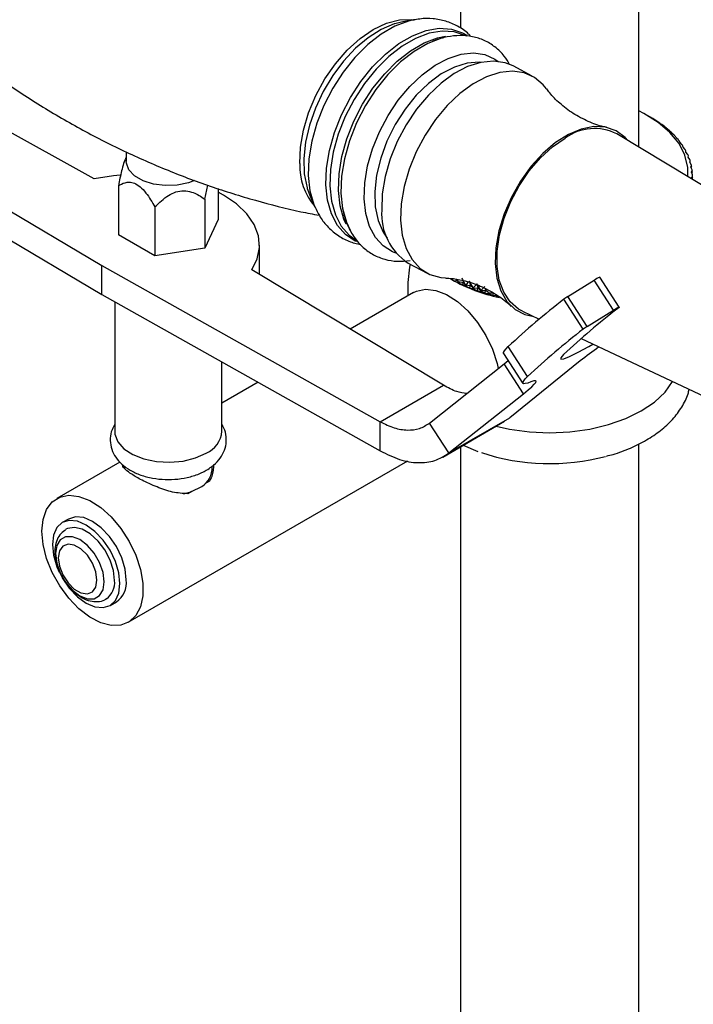
# Model space of a CAD drawing. Units: millimetres. Extents: x 5 to 995, y 5 to 995.
# Drawn here: x 844 to 859, y 754 to 777 of the extents above; entities that cross this region are included whole.
import ezdxf

# ---------------------------------------------------------------- set-up
doc = ezdxf.new("R2010")
doc.units = ezdxf.units.MM

msp = doc.modelspace()

# ---------------------------------------------------------------- linework, layer by layer
at = {"color": 7, "linetype": 'Continuous', "lineweight": 25}
for p, q in [((853.458, 840.633), (853.458, 776.339)), ((857.458, 773.673), (857.458, 840.633)), ((852.169, 776.481), (851.993, 776.438)), ((852.44, 776.528), (852.169, 776.481)), ((852.44, 776.528), (852.406, 776.522)), ((845.256, 772.967), (840.782, 775.443)), ((855.064, 775.267), (854.64, 775.493)), ((839.368, 774.626), (845.428, 771.027)), ((857.705, 774.351), (857.65, 774.383)), ((857.769, 774.314), (857.705, 774.351)), ((857.841, 774.267), (857.811, 774.288)), ((857.903, 774.227), (857.841, 774.267)), ((857.969, 774.179), (857.943, 774.2)), ((858.028, 774.136), (857.969, 774.179)), ((858.086, 774.085), (858.065, 774.107)), ((858.143, 774.041), (858.086, 774.085)), ((858.193, 773.988), (858.176, 774.011)), ((858.247, 773.942), (858.193, 773.988)), ((839.368, 773.973), (845.428, 770.374)), ((861.079, 771.494), (856.961, 773.972)), ((858.289, 773.887), (858.277, 773.91)), ((858.34, 773.839), (858.289, 773.887)), ((858.374, 773.783), (858.366, 773.806)), ((858.421, 773.733), (858.374, 773.783)), ((845.976, 773.569), (845.976, 773.355)), ((858.448, 773.676), (858.444, 773.7)), ((858.491, 773.624), (858.448, 773.676)), ((858.509, 773.566), (858.51, 773.59)), ((858.549, 773.513), (858.509, 773.566)), ((845.976, 773.447), (845.968, 773.434)), ((858.559, 773.454), (858.565, 773.478)), ((858.595, 773.4), (858.559, 773.454)), ((858.596, 773.341), (858.607, 773.365)), ((858.628, 773.285), (858.596, 773.341)), ((858.602, 773.347), (858.598, 773.338)), ((858.621, 773.227), (858.636, 773.25)), ((858.649, 773.17), (858.621, 773.227)), ((858.633, 773.233), (858.626, 773.218)), ((858.634, 773.112), (858.653, 773.134)), ((858.657, 773.054), (858.634, 773.112)), ((858.652, 773.117), (858.64, 773.098)), ((858.634, 772.997), (858.657, 773.018)), ((858.647, 772.958), (858.634, 772.997)), ((858.658, 773.001), (858.64, 772.978)), ((858.658, 772.951), (858.658, 773.036)), ((845.8, 772.807), (845.8, 771.713)), ((847.732, 772.508), (847.799, 772.823)), ((848.031, 772.747), (848.031, 772.058)), ((850.027, 772.753), (850.091, 772.58)), ((847.732, 772.508), (847.732, 771.414)), ((850.091, 772.58), (850.202, 772.329)), ((846.617, 772.336), (846.617, 771.242)), ((848.031, 772.058), (847.732, 771.414)), ((846.617, 771.242), (845.8, 771.713)), ((847.732, 771.414), (846.617, 771.242)), ((848.959, 770.824), (848.959, 771.477)), ((845.428, 770.374), (845.428, 771.027)), ((845.428, 771.027), (851.663, 767.528)), ((853.078, 768.345), (848.788, 770.927)), ((852.288, 771.081), (852.712, 770.855)), ((853.356, 770.662), (853.29, 770.697)), ((853.356, 770.662), (853.368, 770.721)), ((853.415, 770.667), (853.368, 770.721)), ((853.51, 770.69), (853.521, 770.648)), ((853.659, 770.675), (853.681, 770.58)), ((855.865, 770.33), (856.452, 770.694)), ((856.885, 770.024), (856.452, 770.694)), ((857.016, 770.092), (856.583, 770.762)), ((853.394, 770.644), (853.356, 770.662)), ((853.421, 770.664), (853.521, 770.648)), ((853.51, 770.589), (853.442, 770.622)), ((853.51, 770.589), (853.521, 770.648)), ((853.552, 770.572), (853.51, 770.589)), ((853.573, 770.596), (853.521, 770.648)), ((853.58, 770.593), (853.681, 770.58)), ((853.671, 770.521), (853.602, 770.551)), ((853.671, 770.521), (853.681, 770.58)), ((853.717, 770.506), (853.671, 770.521)), ((853.739, 770.53), (853.681, 770.58)), ((853.746, 770.528), (853.849, 770.519)), ((853.84, 770.459), (853.769, 770.487)), ((853.829, 770.613), (853.849, 770.519)), ((853.84, 770.459), (853.849, 770.519)), ((853.889, 770.446), (853.84, 770.459)), ((853.912, 770.471), (853.849, 770.519)), ((853.92, 770.469), (854.023, 770.464)), ((854.015, 770.506), (854.023, 770.464)), ((854.015, 770.404), (854.023, 770.464)), ((854.091, 770.418), (854.023, 770.464)), ((845.428, 770.374), (851.663, 766.875)), ((852.409, 770.421), (850.99, 769.602)), ((854.015, 770.404), (853.943, 770.429)), ((854.067, 770.392), (854.015, 770.404)), ((854.099, 770.416), (854.203, 770.415)), ((854.196, 770.355), (854.123, 770.377)), ((854.196, 770.355), (854.203, 770.415)), ((854.251, 770.345), (854.196, 770.355)), ((856.21, 769.6), (855.777, 770.271)), ((856.298, 769.66), (855.865, 770.33)), ((845.716, 770.213), (845.716, 767.313)), ((856.298, 769.66), (856.885, 770.024)), ((854.846, 770.002), (855.225, 769.825)), ((856.16, 769.388), (859.199, 767.966)), ((854.964, 768.54), (854.531, 769.21)), ((854.426, 769.057), (854.859, 768.387)), ((848.116, 767.313), (848.116, 768.866)), ((852.768, 767.498), (854.438, 768.825)), ((854.438, 768.825), (854.531, 768.901)), ((854.871, 768.155), (854.438, 768.825)), ((856.144, 768.889), (854.563, 767.614)), ((848.927, 768.411), (848.116, 767.942)), ((851.663, 767.528), (853.078, 768.345)), ((853.201, 766.828), (854.871, 768.155)), ((853.201, 766.828), (854.563, 767.614)), ((851.663, 766.875), (851.663, 767.528)), ((853.201, 766.828), (852.768, 767.498)), ((853.062, 766.735), (854.449, 767.537)), ((853.458, 766.964), (853.458, 744.335)), ((853.519, 767), (853.852, 766.859)), ((857.458, 744.335), (857.458, 767.034)), ((845.834, 766.625), (844.419, 765.808)), ((845.936, 766.534), (845.936, 766.493)), ((846.019, 763.037), (852.281, 766.652)), ((847.896, 766.447), (847.896, 766.529)), ((847.838, 766.196), (847.734, 766.136)), ((847.455, 765.975), (847.351, 765.915)), ((844.684, 765.349), (844.542, 765.268)), ((845.612, 763.414), (845.754, 763.496))]:
    msp.add_line(p, q, dxfattribs=at)
at = {"color": 8, "linetype": 'Continuous', "lineweight": 25, "flags": 128}
for points in [[(849.86, 773.307), (849.875, 773.672), (849.941, 774.055), (850.057, 774.446), (850.219, 774.832), (850.421, 775.202), (850.659, 775.544), (850.925, 775.849), (851.21, 776.106), (851.506, 776.308), (851.804, 776.449), (852.095, 776.525), (852.371, 776.532), (852.424, 776.526)], [(851.993, 776.438), (851.975, 776.433), (851.684, 776.309), (851.392, 776.126), (851.108, 775.888), (850.841, 775.603), (850.598, 775.279), (850.385, 774.924), (850.21, 774.55), (850.077, 774.168), (849.99, 773.787), (849.952, 773.419), (849.963, 773.075), (850.024, 772.764), (850.027, 772.753)], [(852.406, 776.522), (852.296, 776.496), (851.992, 776.381), (851.685, 776.204), (851.385, 775.97), (851.098, 775.685), (850.834, 775.357), (850.599, 774.996), (850.4, 774.611), (850.242, 774.212), (850.13, 773.81), (850.066, 773.417), (850.052, 773.043), (850.089, 772.698), (850.176, 772.392), (850.202, 772.331)], [(850.447, 772.833), (850.461, 773.207), (850.525, 773.6), (850.637, 774.002), (850.795, 774.4), (850.994, 774.786), (851.229, 775.147), (851.493, 775.474), (851.779, 775.759), (852.08, 775.993), (852.386, 776.17), (852.691, 776.285), (852.985, 776.336), (853.26, 776.32), (853.509, 776.238), (853.604, 776.185)], [(853.597, 776.162), (853.567, 776.177), (853.32, 776.258), (853.048, 776.274), (852.757, 776.224), (852.455, 776.11), (852.152, 775.935), (851.854, 775.703), (851.571, 775.422), (851.309, 775.097), (851.077, 774.74), (850.88, 774.358), (850.723, 773.964), (850.612, 773.566), (850.549, 773.177), (850.536, 772.807), (850.572, 772.465), (850.658, 772.162), (850.791, 771.905), (850.967, 771.702), (851.151, 771.573)], [(850.897, 771.952), (850.85, 772.06), (850.764, 772.363), (850.728, 772.704), (850.741, 773.075), (850.804, 773.464), (850.916, 773.861), (851.072, 774.256), (851.269, 774.637), (851.501, 774.995), (851.763, 775.319), (852.046, 775.601), (852.344, 775.833), (852.648, 776.008), (852.949, 776.122), (853.123, 776.159)], [(851.302, 772.52), (851.315, 772.878), (851.378, 773.254), (851.489, 773.638), (851.644, 774.019), (851.839, 774.385), (852.068, 774.726), (852.324, 775.032), (852.601, 775.295), (852.891, 775.507), (853.184, 775.661), (853.473, 775.754), (853.749, 775.783), (854.005, 775.746), (854.232, 775.645), (854.303, 775.596)], [(853.913, 775.573), (853.882, 775.575), (853.609, 775.555), (853.323, 775.467), (853.031, 775.314), (852.743, 775.102), (852.469, 774.836), (852.218, 774.525), (851.997, 774.179), (851.814, 773.81), (851.674, 773.43), (851.582, 773.05), (851.541, 772.682), (851.552, 772.339), (851.615, 772.032), (851.728, 771.77), (851.817, 771.64)], [(851.128, 771.559), (851.099, 771.572), (850.883, 771.718), (850.705, 771.923), (850.571, 772.182), (850.484, 772.488), (850.447, 772.833)], [(852.015, 771.303), (851.938, 771.333), (851.727, 771.465), (851.554, 771.655), (851.423, 771.9), (851.338, 772.191), (851.302, 772.52)]]:
    msp.add_lwpolyline(points, dxfattribs=at)
at = {"color": 7, "linetype": 'Continuous', "lineweight": 25, "flags": 128}
for points in [[(853.091, 776.126), (853.035, 776.112), (852.73, 775.996), (852.422, 775.818), (852.12, 775.583), (851.833, 775.298), (851.568, 774.969), (851.332, 774.606), (851.132, 774.22), (850.974, 773.819), (850.861, 773.416), (850.797, 773.022), (850.783, 772.646), (850.82, 772.3), (850.907, 771.993), (850.989, 771.819)], [(854.64, 775.493), (854.461, 775.565), (854.199, 775.603), (853.917, 775.574), (853.621, 775.479), (853.321, 775.321), (853.025, 775.104), (852.742, 774.836), (852.479, 774.522), (852.245, 774.173), (852.046, 773.799), (851.888, 773.41), (851.775, 773.017), (851.71, 772.632), (851.696, 772.266)], [(855.387, 774.982), (855.315, 775.071), (855.117, 775.236), (854.885, 775.339), (854.623, 775.377), (854.341, 775.348), (854.045, 775.253), (853.745, 775.095), (853.449, 774.878), (853.166, 774.61), (852.903, 774.296), (852.669, 773.947), (852.47, 773.573), (852.312, 773.184), (852.199, 772.791), (852.134, 772.407), (852.12, 772.04)], [(858.552, 773.014), (858.553, 773.221), (858.489, 773.492), (858.355, 773.755), (858.152, 774.003), (857.887, 774.23), (857.564, 774.431), (857.458, 774.485)], [(857.206, 773.824), (857.146, 773.891), (856.945, 774.038), (856.71, 774.12), (856.448, 774.135), (856.167, 774.08), (855.877, 773.96), (855.586, 773.776), (855.305, 773.536), (855.041, 773.246), (854.804, 772.917), (854.601, 772.558), (854.438, 772.182), (854.322, 771.8), (854.255, 771.424), (854.24, 771.068)], [(854.846, 770.002), (854.759, 770.05), (854.572, 770.209), (854.428, 770.427), (854.329, 770.695), (854.28, 771.005), (854.282, 771.348), (854.334, 771.711), (854.437, 772.085), (854.585, 772.455), (854.774, 772.812), (854.998, 773.142), (855.25, 773.436), (855.522, 773.684), (855.805, 773.878)], [(847.502, 772.931), (847.366, 772.879), (847.116, 772.825), (846.849, 772.814), (846.587, 772.847), (846.352, 772.921), (846.163, 773.03), (846.035, 773.166), (845.978, 773.317), (845.976, 773.355)], [(845.842, 773.051), (845.686, 773.036), (845.256, 772.967)], [(848.788, 770.927), (848.909, 771.176), (848.958, 771.432), (848.934, 771.69), (848.838, 771.942), (848.673, 772.182), (848.443, 772.403), (848.153, 772.6), (848.031, 772.666)], [(852.12, 772.04), (852.157, 771.704), (852.244, 771.406), (852.378, 771.156), (852.555, 770.961), (852.771, 770.826), (853.019, 770.756), (853.127, 770.746)], [(854.24, 771.068), (854.277, 770.741), (854.366, 770.456), (854.502, 770.22), (854.683, 770.041), (854.901, 769.926), (855.105, 769.881)], [(852.409, 770.421), (852.477, 770.454), (852.679, 770.495), (852.906, 770.469), (853.148, 770.375), (853.392, 770.219), (853.628, 770.007), (853.844, 769.75), (854.03, 769.46), (854.178, 769.149), (854.281, 768.834), (854.306, 768.72)], [(856.885, 770.024), (856.924, 770.047), (856.958, 770.067), (856.986, 770.082), (857.005, 770.09), (857.015, 770.093), (857.015, 770.088), (857.004, 770.078), (856.985, 770.061)], [(854.426, 769.057), (854.425, 769.058), (854.425, 769.079), (854.443, 769.112), (854.478, 769.155), (854.531, 769.21)], [(855.769, 769.032), (855.705, 768.958), (855.706, 768.925), (855.774, 768.936), (855.904, 768.989), (856.093, 769.082), (856.333, 769.213), (856.424, 769.264)], [(855.037, 768.419), (854.966, 768.394), (854.913, 768.38), (854.877, 768.378), (854.859, 768.388), (854.858, 768.409), (854.876, 768.442), (854.911, 768.485), (854.964, 768.54)], [(854.262, 767.428), (854.561, 767.361), (855.004, 767.3), (855.458, 767.279), (855.911, 767.3), (856.354, 767.361), (856.774, 767.462), (857.162, 767.599), (857.508, 767.77), (857.804, 767.969), (858.042, 768.193), (858.211, 768.428)], [(854.871, 768.155), (854.975, 768.239), (855.056, 768.31), (855.114, 768.367), (855.148, 768.409), (855.157, 768.436), (855.142, 768.446), (855.101, 768.44), (855.037, 768.419)], [(845.716, 767.313), (845.721, 767.248), (845.787, 767.078), (845.923, 766.924), (846.122, 766.793), (846.371, 766.696), (846.654, 766.637), (846.953, 766.621), (847.251, 766.648), (847.527, 766.717), (847.764, 766.823)], [(847.254, 765.916), (847.396, 765.954), (847.609, 766.047)], [(844.087, 765.076), (844.114, 765.341), (844.192, 765.564), (844.318, 765.733), (844.486, 765.841), (844.689, 765.883), (844.916, 765.856), (845.157, 765.762), (845.402, 765.606), (845.637, 765.395), (845.854, 765.137), (846.04, 764.847), (846.188, 764.537), (846.291, 764.221), (846.343, 763.915), (846.343, 763.632), (846.291, 763.386), (846.188, 763.189), (846.04, 763.05), (845.854, 762.975), (845.637, 762.967), (845.402, 763.028), (845.157, 763.153), (844.916, 763.338), (844.689, 763.574), (844.486, 763.85), (844.318, 764.152), (844.192, 764.467), (844.114, 764.78), (844.087, 765.076)], [(845.975, 763.986), (845.95, 764.227), (845.874, 764.481), (845.754, 764.732), (845.597, 764.961), (845.415, 765.153), (845.219, 765.296), (845.023, 765.38), (844.84, 765.398), (844.684, 765.349)], [(845.834, 763.904), (845.808, 764.145), (845.733, 764.4), (845.612, 764.65), (845.456, 764.879), (845.273, 765.072), (845.077, 765.215), (844.881, 765.298), (844.699, 765.316), (844.542, 765.268), (844.422, 765.156), (844.346, 764.989), (844.321, 764.778), (844.346, 764.537), (844.422, 764.282), (844.474, 764.162)], [(845.714, 763.974), (845.688, 764.195), (845.613, 764.429), (845.494, 764.656), (845.342, 764.857), (845.168, 765.016), (844.987, 765.121), (844.813, 765.162), (844.661, 765.137), (844.625, 765.119)], [(845.48, 763.945), (845.454, 764.155), (845.376, 764.375), (845.256, 764.583), (845.104, 764.76), (844.936, 764.888), (844.768, 764.954), (844.616, 764.953), (844.495, 764.883), (844.418, 764.753), (844.391, 764.574), (844.418, 764.364), (844.495, 764.144), (844.616, 763.935), (844.768, 763.758), (844.936, 763.631), (845.104, 763.564), (845.256, 763.566), (845.376, 763.635), (845.454, 763.766), (845.48, 763.945)], [(845.319, 763.981), (845.293, 764.167), (845.218, 764.361), (845.103, 764.539), (844.961, 764.679), (844.811, 764.766), (844.67, 764.788), (844.555, 764.743), (844.48, 764.636), (844.453, 764.48), (844.48, 764.295), (844.555, 764.101), (844.67, 763.923), (844.811, 763.782), (844.961, 763.695), (845.103, 763.673), (845.218, 763.718), (845.293, 763.825), (845.319, 763.981)], [(844.535, 764.044), (844.542, 764.032), (844.699, 763.803), (844.881, 763.61), (845.077, 763.467), (845.273, 763.384), (845.456, 763.366), (845.612, 763.414), (845.733, 763.526), (845.808, 763.693), (845.834, 763.904)]]:
    msp.add_lwpolyline(points, dxfattribs=at)
at = {"color": 7, "linetype": 'Continuous', "lineweight": 25}
for centre, radius, start, end in [((856.284, 771.851), 2.876, 57.9229, 58.9149), ((856.434, 772.079), 2.603, 54.5617, 55.622), ((856.46, 772.984), 1.107, 63.0637, 126.2135), ((856.587, 772.286), 2.345, 50.9622, 52.0987), ((856.742, 772.468), 2.107, 47.098, 48.3189), ((856.893, 772.623), 1.89, 42.9443, 44.2569), ((857.038, 772.751), 1.696, 38.4792, 39.8898), ((857.172, 772.852), 1.528, 33.6879, 35.2), ((857.293, 772.927), 1.386, 28.5656, 30.1794), ((857.396, 772.979), 1.27, 23.1225, 24.833), ((857.48, 773.012), 1.181, 17.3878, 19.1837), ((857.541, 773.029), 1.117, 11.4119, 13.2754), ((857.579, 773.035), 1.079, 5.2662, 7.1732), ((857.591, 773.036), 1.066, 359.039, 0.961), ((852.994, 772.174), 1.301, 175.9193, 237.1462), ((854.773, 773.488), 3.16, 241.0716, 242.0033), ((855.122, 774.018), 3.793, 240.6997, 257.9561), ((856.707, 770.364), 0.417, 107.3564, 127.75), ((854.905, 773.747), 3.451, 244.0328, 244.9114), ((855.024, 774.013), 3.743, 246.8295, 247.6618), ((855.129, 774.281), 4.03, 249.4832, 250.2754), ((855.219, 774.543), 4.308, 252.0134, 252.7712), ((855.293, 774.794), 4.569, 254.438, 255.1666), ((855.351, 775.027), 4.809, 256.7733, 257.4775), ((865.936, 757.072), 16.655, 127.5851, 133.2152), ((856.421, 769.42), 1.066, 121.419, 127.1212), ((866.588, 757.485), 15.824, 127.3661, 133.1352), ((866.369, 756.402), 16.655, 127.5851, 133.2152), ((856.854, 768.75), 1.066, 121.419, 127.1212), ((862.537, 760.837), 10.281, 125.5576, 128.4467), ((847.54, 767.355), 0.578, 292.8864, 355.7934), ((855.462, 771.455), 4.866, 251.6434, 284.8872), ((847.41, 766.493), 0.488, 294.0627, 354.6172), ((845.269, 763.926), 0.447, 306.1267, 6.1041), ((845.468, 763.92), 0.511, 303.9367, 7.3755)]:
    msp.add_arc(centre, radius, start, end, dxfattribs=at)
at = {"color": 8, "linetype": 'Continuous', "lineweight": 25}
msp.add_arc((851.302, 773.269), 1.442, 178.4869, 219.9031, dxfattribs=at)
at = {"color": 7, "linetype": 'Continuous', "lineweight": 25}
for centre, major_axis, ratio, start_param, end_param in [((855.458, 763.973), (3.198, 9.611), 0.010452, 6.064588, 6.072976), ((855.458, 763.973), (3.187, 9.494), 0.029794, 6.070302, 6.07869), ((855.458, 763.973), (3.166, 9.379), 0.049699, 6.075472, 6.08386), ((855.458, 782.034), (-2.844, 10.617), 0.138169, 3.67014, 3.67935), ((855.458, 763.973), (3.133, 9.263), 0.070145, 6.08, 6.088388), ((855.458, 782.034), (-2.759, 10.716), 0.151352, 3.663082, 3.671794), ((855.458, 763.058), (-3.041, 9.05), 0.110122, 5.658712, 5.688833), ((855.458, 763.058), (-0.982, 8.047), 0.378504, 0.285103, 0.315224), ((855.458, 763.058), (-2.975, 8.94), 0.131942, 5.656696, 5.686817), ((855.458, 781.12), (2.676, 10.8), 0.162528, 3.430927, 3.439315), ((855.458, 781.12), (0.804, 11.635), 0.266225, 2.705584, 2.713972), ((855.458, 781.12), (2.574, 10.892), 0.174508, 3.438367, 3.446755), ((855.458, 781.12), (0.626, 11.66), 0.269155, 2.711389, 2.719776), ((855.458, 781.12), (2.465, 10.98), 0.185843, 3.445715, 3.454102), ((855.458, 763.058), (-0.708, 8.024), 0.388903, 0.311012, 0.341133), ((855.458, 781.12), (0.446, 11.678), 0.271346, 2.717123, 2.725511), ((855.458, 763.058), (-2.896, 8.833), 0.154133, 5.655821, 5.685942), ((855.458, 781.12), (2.348, 11.064), 0.196527, 3.452951, 3.461339), ((855.458, 763.058), (-0.423, 8.01), 0.395996, 0.338711, 0.368832), ((855.458, 781.12), (0.264, 11.69), 0.272795, 2.722806, 2.731194), ((855.458, 781.12), (2.223, 11.144), 0.206552, 3.460063, 3.468451), ((855.458, 781.12), (0.081, 11.696), 0.273499, 2.72846, 2.736847)]:
    msp.add_ellipse(centre, major_axis=major_axis, ratio=ratio, start_param=start_param, end_param=end_param, dxfattribs=at)
for points, knots in [([(840.429, 777.547), (840.472, 777.501), (840.753, 777.193), (841.325, 776.658), (842.146, 775.948), (843.018, 775.287), (843.929, 774.674), (844.875, 774.115), (845.848, 773.614), (846.842, 773.173), (847.85, 772.792), (848.865, 772.478), (849.682, 772.264), (850.159, 772.176), (850.296, 772.15)], [0, 0, 0, 0, 0.016876, 0.111942, 0.207406, 0.303018, 0.39858, 0.493927, 0.588923, 0.683433, 0.777308, 0.870423, 0.962644, 1, 1, 1, 1]), ([(853.691, 776.154), (853.675, 776.172), (853.592, 776.266), (853.403, 776.388), (853.134, 776.505), (852.846, 776.556), (852.598, 776.559), (852.449, 776.525), (852.398, 776.514)], [0, 0, 0, 0, 0.051891, 0.267383, 0.476528, 0.683149, 0.891572, 1, 1, 1, 1]), ([(854.562, 775.522), (854.524, 775.587), (854.435, 775.74), (854.24, 775.924), (853.998, 776.072), (853.733, 776.157), (853.452, 776.183), (853.159, 776.148), (852.935, 776.092), (852.812, 776.03), (852.787, 776.018)], [0, 0, 0, 0, 0.111166, 0.257787, 0.399377, 0.538252, 0.676887, 0.818091, 0.963549, 1, 1, 1, 1]), ([(856.733, 774.12), (856.709, 774.124), (856.577, 774.147), (856.314, 774.246), (855.976, 774.423), (855.683, 774.647), (855.487, 774.846), (855.414, 774.951), (855.392, 774.981)], [0, 0, 0, 0, 0.0471856, 0.2597721, 0.4822073, 0.7045805, 0.9130484, 1, 1, 1, 1]), ([(845.969, 773.434), (845.955, 773.407), (845.924, 773.347), (845.866, 773.144), (845.827, 772.954), (845.804, 772.824), (845.8, 772.807)], [0, 0, 0, 0, 0.216049, 0.473641, 0.928614, 1, 1, 1, 1]), ([(845.8, 772.807), (845.823, 772.821), (845.895, 772.865), (846.011, 772.902), (846.158, 772.876), (846.292, 772.792), (846.457, 772.611), (846.554, 772.444), (846.617, 772.336)], [0, 0, 0, 0, 0.100902, 0.320061, 0.448618, 0.57809, 0.726547, 1, 1, 1, 1]), ([(846.617, 772.336), (846.712, 772.43), (846.848, 772.565), (847.084, 772.68), (847.267, 772.71), (847.486, 772.667), (847.632, 772.582), (847.72, 772.517), (847.732, 772.508)], [0, 0, 0, 0, 0.300134, 0.432065, 0.565125, 0.708017, 0.960401, 1, 1, 1, 1]), ([(850.206, 772.334), (850.236, 772.269), (850.305, 772.114), (850.471, 771.899), (850.694, 771.703), (850.952, 771.559), (851.137, 771.515), (851.226, 771.493)], [0, 0, 0, 0, 0.153511, 0.361209, 0.584563, 0.799704, 1, 1, 1, 1]), ([(850.825, 772.292), (850.827, 772.276), (850.844, 772.144), (850.927, 771.924), (851.075, 771.646), (851.273, 771.423), (851.507, 771.258), (851.766, 771.155), (852.043, 771.108), (852.234, 771.126), (852.33, 771.134)], [0, 0, 0, 0, 0.020228, 0.169685, 0.316934, 0.459736, 0.597416, 0.731649, 0.864981, 1, 1, 1, 1]), ([(852.332, 771.058), (852.306, 770.874), (852.273, 770.639), (852.282, 770.402), (852.284, 770.349)], [0, 0, 0, 0, 0.777433, 1, 1, 1, 1]), ([(853.135, 770.742), (853.178, 770.74), (853.306, 770.737), (853.573, 770.686), (853.911, 770.573), (854.246, 770.394), (854.482, 770.228), (854.578, 770.127), (854.595, 770.109)], [0, 0, 0, 0, 0.097003, 0.293513, 0.506118, 0.72891, 0.952047, 1, 1, 1, 1]), ([(853.597, 768.157), (853.524, 768.167), (853.358, 768.191), (853.178, 768.289), (853.078, 768.345)], [0, 0, 0, 0, 0.4375404, 1, 1, 1, 1]), ([(856.734, 766.759), (856.782, 766.771), (856.971, 766.817), (857.273, 766.935), (857.633, 767.113), (857.949, 767.328), (858.218, 767.574), (858.422, 767.85), (858.545, 768.08), (858.574, 768.22), (858.582, 768.255)], [0, 0, 0, 0, 0.051316, 0.201048, 0.351808, 0.503587, 0.655572, 0.805732, 0.951573, 1, 1, 1, 1]), ([(845.716, 767.47), (845.687, 767.414), (845.629, 767.301), (845.606, 767.105), (845.641, 766.908), (845.734, 766.726), (845.875, 766.567), (846.063, 766.433), (846.295, 766.328), (846.561, 766.258), (846.847, 766.228), (847.136, 766.238), (847.415, 766.29), (847.624, 766.365), (847.779, 766.446), (847.913, 766.534), (848.053, 766.665), (848.163, 766.841), (848.222, 767.037), (848.213, 767.239), (848.172, 767.387), (848.124, 767.453), (848.116, 767.464)], [0, 0, 0, 0, 0.047632, 0.096947, 0.148877, 0.199643, 0.251839, 0.307436, 0.366269, 0.426336, 0.48626, 0.546142, 0.606411, 0.667538, 0.693894, 0.72795, 0.783354, 0.835258, 0.884988, 0.938283, 0.98943, 1, 1, 1, 1]), ([(847.351, 765.915), (847.239, 765.922), (847.015, 765.937), (846.658, 766.063), (846.334, 766.211), (846.091, 766.35), (845.95, 766.46), (845.888, 766.527), (845.902, 766.561), (845.905, 766.568)], [0, 0, 0, 0, 0.175156, 0.349841, 0.528354, 0.680369, 0.818066, 0.964093, 1, 1, 1, 1]), ([(847.927, 766.569), (847.925, 766.492), (847.922, 766.361), (847.863, 766.244), (847.838, 766.196)], [0, 0, 0, 0, 0.589339, 1, 1, 1, 1]), ([(844.625, 765.114), (844.586, 765.087), (844.5, 765.03), (844.419, 764.888), (844.375, 764.717), (844.375, 764.518), (844.423, 764.302), (844.495, 764.116), (844.562, 764.017), (844.584, 763.984)], [0, 0, 0, 0, 0.124969, 0.268486, 0.416519, 0.576433, 0.745198, 0.91498, 1, 1, 1, 1]), ([(844.584, 763.984), (844.605, 763.95), (844.667, 763.847), (844.805, 763.705), (844.98, 763.578), (845.162, 763.507), (845.333, 763.495), (845.463, 763.518), (845.519, 763.562), (845.532, 763.572)], [0, 0, 0, 0, 0.0917874, 0.2773523, 0.4667229, 0.6397326, 0.8001288, 0.9528374, 1, 1, 1, 1])]:
    msp.add_open_spline(points, degree=3, knots=knots, dxfattribs=at)
for points in [[(851.663, 767.528), (851.768, 767.477), (851.977, 767.375), (852.276, 767.329), (852.549, 767.36), (852.695, 767.452), (852.768, 767.498)], [(851.663, 766.875), (851.809, 766.803), (852.101, 766.66), (852.516, 766.594), (852.897, 766.635), (853.1, 766.764), (853.201, 766.828)]]:
    msp.add_open_spline(points, degree=3, dxfattribs=at)

doc.saveas('drawing.dxf')
